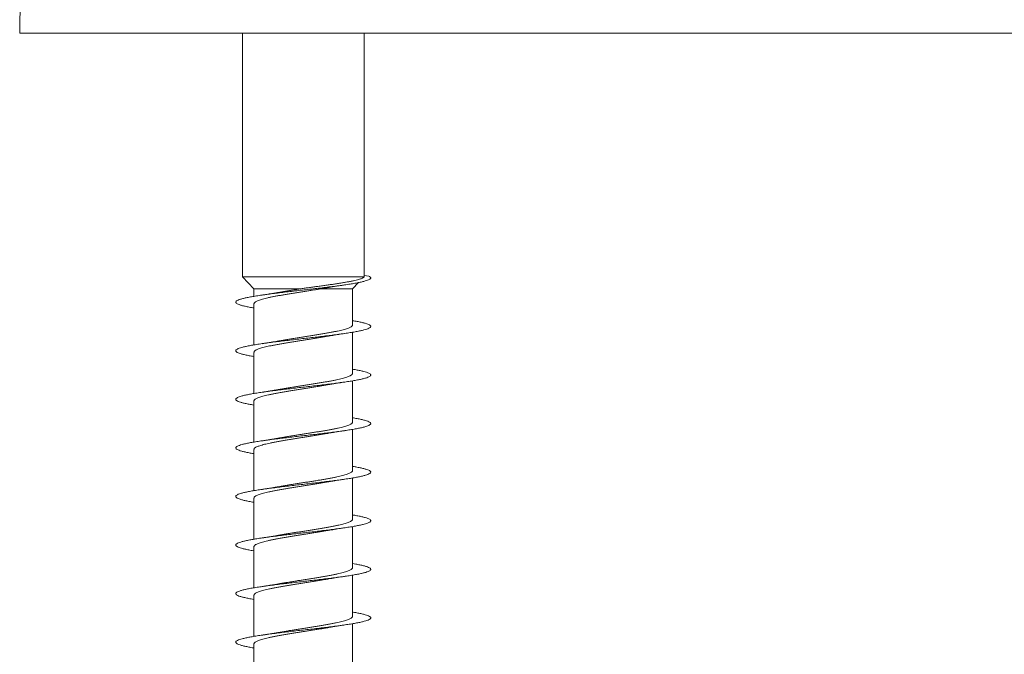
# Model space of a CAD drawing. Units: millimetres. Extents: x -166 to 499, y -184 to 411.
# Drawn here: x -166 to -129, y 50 to 73 of the extents above; entities that cross this region are included whole.
import ezdxf

# ---------------------------------------------------------------- set-up
doc = ezdxf.new("R2010")
doc.units = ezdxf.units.MM

msp = doc.modelspace()

# ---------------------------------------------------------------- linework, layer by layer
at = {"color": 7, "linetype": 'Continuous', "lineweight": 0}
for p, q in [((-165.675, 79.634), (-165.798, 72.582)), ((-92.884, 72.582), (-165.798, 72.582)), ((-157.548, 72.582), (-157.548, 63.549)), ((-153.048, 63.549), (-153.048, 72.582)), ((-157.548, 63.549), (-157.123, 63.111)), ((-153.048, 63.549), (-157.548, 63.549)), ((-153.06, 63.537), (-153.048, 63.549)), ((-152.867, 63.582), (-153.048, 63.598)), ((-157.123, 63.111), (-157.123, 62.83)), ((-155.384, 63.111), (-157.123, 63.111)), ((-153.473, 63.111), (-154.638, 63.111)), ((-153.473, 63.111), (-153.251, 63.339)), ((-153.473, 61.774), (-153.473, 63.111)), ((-157.123, 62.555), (-157.123, 61.03)), ((-153.473, 59.974), (-153.473, 61.499)), ((-157.123, 60.755), (-157.123, 59.23)), ((-153.473, 58.174), (-153.473, 59.699)), ((-157.123, 58.955), (-157.123, 57.43)), ((-153.473, 56.374), (-153.473, 57.899)), ((-157.123, 57.155), (-157.123, 55.63)), ((-153.473, 54.574), (-153.473, 56.099)), ((-157.123, 55.355), (-157.123, 53.83)), ((-153.473, 52.774), (-153.473, 54.299)), ((-157.123, 53.555), (-157.123, 52.03)), ((-153.473, 50.974), (-153.473, 52.499)), ((-157.123, 51.755), (-157.123, 50.23)), ((-153.473, 49.174), (-153.473, 50.699)), ((-157.123, 49.955), (-157.123, 48.43))]:
    msp.add_line(p, q, dxfattribs=at)
for points, knots in [([(-152.867, 63.582), (-152.854, 63.573), (-152.828, 63.556), (-152.799, 63.53), (-152.795, 63.503), (-152.815, 63.477), (-152.856, 63.451), (-152.917, 63.425), (-153.002, 63.397), (-153.115, 63.368), (-153.258, 63.337), (-153.424, 63.307), (-153.612, 63.276), (-153.819, 63.245), (-154.044, 63.215), (-154.284, 63.184), (-154.536, 63.153), (-154.796, 63.122), (-155.062, 63.092), (-155.331, 63.061), (-155.599, 63.03), (-155.863, 62.999), (-156.122, 62.968), (-156.371, 62.938), (-156.607, 62.907), (-156.829, 62.876), (-157.032, 62.845), (-157.216, 62.815), (-157.378, 62.784), (-157.515, 62.753), (-157.627, 62.722), (-157.713, 62.692), (-157.77, 62.661), (-157.799, 62.63), (-157.799, 62.599), (-157.77, 62.568), (-157.713, 62.538), (-157.628, 62.507), (-157.517, 62.476), (-157.378, 62.445), (-157.247, 62.42), (-157.154, 62.404), (-157.123, 62.399)], [0, 0, 0, 0, 0.0222, 0.044323, 0.066436, 0.088628, 0.110839, 0.133012, 0.155187, 0.181115, 0.207024, 0.232818, 0.258596, 0.284496, 0.310508, 0.336575, 0.362642, 0.38868, 0.414698, 0.440708, 0.466716, 0.492732, 0.51876, 0.54479, 0.570815, 0.596837, 0.622863, 0.648887, 0.674906, 0.700922, 0.726941, 0.752958, 0.778969, 0.804978, 0.830991, 0.857004, 0.883011, 0.909016, 0.935026, 0.961035, 0.987038, 1, 1, 1, 1]), ([(-153.061, 63.538), (-153.062, 63.535), (-153.069, 63.527), (-153.092, 63.513), (-153.129, 63.494), (-153.181, 63.474), (-153.248, 63.453), (-153.334, 63.431), (-153.435, 63.408), (-153.548, 63.384), (-153.671, 63.362), (-153.804, 63.339), (-153.949, 63.315), (-154.101, 63.292), (-154.256, 63.269), (-154.416, 63.246), (-154.582, 63.223), (-154.748, 63.2), (-154.909, 63.178), (-155.067, 63.156), (-155.226, 63.134), (-155.331, 63.118), (-155.384, 63.111)], [0, 0, 0, 0, 0.016297, 0.062946, 0.110545, 0.158143, 0.213392, 0.268641, 0.325595, 0.382547, 0.436129, 0.48971, 0.544988, 0.600265, 0.651598, 0.70293, 0.755886, 0.808839, 0.855946, 0.903053, 0.951527, 1, 1, 1, 1]), ([(-157.123, 62.555), (-157.123, 62.555), (-157.125, 62.563), (-157.117, 62.58), (-157.098, 62.604), (-157.065, 62.629), (-157.019, 62.653), (-156.96, 62.678), (-156.889, 62.702), (-156.806, 62.727), (-156.713, 62.751), (-156.61, 62.775), (-156.496, 62.8), (-156.374, 62.825), (-156.244, 62.849), (-156.108, 62.873), (-155.965, 62.898), (-155.817, 62.922), (-155.666, 62.947), (-155.513, 62.971), (-155.357, 62.996), (-155.204, 63.02), (-155.057, 63.043), (-154.916, 63.065), (-154.775, 63.088), (-154.684, 63.103), (-154.638, 63.111)], [0, 0, 0, 0, 0.000896, 0.044262, 0.088888, 0.133514, 0.17688, 0.220245, 0.264871, 0.309497, 0.352863, 0.396228, 0.440854, 0.485479, 0.528844, 0.572209, 0.616834, 0.661459, 0.704824, 0.748189, 0.792815, 0.83744, 0.877584, 0.917728, 0.958864, 1, 1, 1, 1]), ([(-155.384, 63.111), (-155.435, 63.103), (-155.538, 63.087), (-155.691, 63.062), (-155.843, 63.037), (-155.991, 63.013), (-156.109, 62.993), (-156.176, 62.98), (-156.198, 62.976)], [0, 0, 0, 0, 0.180086, 0.360174, 0.545534, 0.730893, 0.910322, 1, 1, 1, 1]), ([(-154.638, 63.111), (-154.58, 63.121), (-154.485, 63.137), (-154.394, 63.153), (-154.359, 63.16)], [0, 0, 0, 0, 0.614721, 1, 1, 1, 1]), ([(-154.359, 63.159), (-154.344, 63.162), (-154.311, 63.168), (-154.261, 63.177), (-154.213, 63.185), (-154.165, 63.193), (-154.103, 63.203), (-154.018, 63.216), (-153.906, 63.233), (-153.82, 63.246), (-153.773, 63.252)], [0, 0, 0, 0, 0.082467, 0.183501, 0.264337, 0.334601, 0.439272, 0.584443, 0.770973, 1, 1, 1, 1]), ([(-156.198, 62.977), (-156.216, 62.973), (-156.256, 62.966), (-156.31, 62.957), (-156.356, 62.949), (-156.39, 62.943), (-156.425, 62.938), (-156.466, 62.931), (-156.523, 62.922), (-156.602, 62.909), (-156.703, 62.894), (-156.78, 62.883), (-156.823, 62.877)], [0, 0, 0, 0, 0.09487, 0.206062, 0.268182, 0.324768, 0.375767, 0.435508, 0.527085, 0.651242, 0.808604, 1, 1, 1, 1]), ([(-153.473, 61.93), (-153.458, 61.927), (-153.38, 61.915), (-153.26, 61.892), (-153.114, 61.861), (-152.996, 61.83), (-152.903, 61.8), (-152.838, 61.769), (-152.802, 61.738), (-152.794, 61.707), (-152.815, 61.677), (-152.865, 61.646), (-152.943, 61.615), (-153.048, 61.584), (-153.179, 61.553), (-153.334, 61.523), (-153.512, 61.492), (-153.711, 61.461), (-153.927, 61.43), (-154.16, 61.4), (-154.406, 61.369), (-154.662, 61.338), (-154.925, 61.307), (-155.193, 61.277), (-155.461, 61.246), (-155.728, 61.215), (-155.99, 61.184), (-156.244, 61.154), (-156.487, 61.123), (-156.716, 61.092), (-156.93, 61.061), (-157.124, 61.031), (-157.297, 61), (-157.447, 60.969), (-157.573, 60.938), (-157.672, 60.907), (-157.743, 60.877), (-157.787, 60.846), (-157.803, 60.815), (-157.789, 60.784), (-157.746, 60.754), (-157.676, 60.723), (-157.578, 60.692), (-157.454, 60.661), (-157.303, 60.631), (-157.191, 60.61), (-157.125, 60.599), (-157.123, 60.599)], [0, 0, 0, 0, 0.005324, 0.028437, 0.051555, 0.074674, 0.097791, 0.120909, 0.144032, 0.167157, 0.19028, 0.213405, 0.236535, 0.259666, 0.282791, 0.305914, 0.329039, 0.352163, 0.375281, 0.398398, 0.421517, 0.444635, 0.467749, 0.49086, 0.513975, 0.537089, 0.560199, 0.583307, 0.606419, 0.629531, 0.652639, 0.675745, 0.698856, 0.721967, 0.745074, 0.76818, 0.791291, 0.814402, 0.837509, 0.860617, 0.883729, 0.906842, 0.929952, 0.953062, 0.976177, 0.999294, 1, 1, 1, 1]), ([(-153.475, 61.774), (-153.474, 61.771), (-153.473, 61.76), (-153.484, 61.741), (-153.508, 61.717), (-153.545, 61.692), (-153.596, 61.668), (-153.659, 61.643), (-153.734, 61.619), (-153.819, 61.594), (-153.917, 61.57), (-154.024, 61.545), (-154.14, 61.521), (-154.264, 61.497), (-154.397, 61.472), (-154.537, 61.447), (-154.681, 61.423), (-154.829, 61.399), (-154.982, 61.374), (-155.137, 61.35), (-155.292, 61.325), (-155.447, 61.301), (-155.603, 61.276), (-155.756, 61.252), (-155.905, 61.227), (-156.048, 61.203), (-156.147, 61.186), (-156.196, 61.177), (-156.201, 61.176)], [0, 0, 0, 0, 0.014731, 0.056202, 0.096502, 0.136802, 0.178273, 0.219744, 0.260043, 0.300342, 0.341813, 0.383283, 0.423583, 0.463883, 0.505353, 0.546824, 0.587123, 0.627424, 0.668894, 0.710365, 0.750666, 0.790966, 0.832437, 0.873909, 0.91421, 0.95451, 0.995982, 1, 1, 1, 1]), ([(-157.121, 60.755), (-157.121, 60.76), (-157.122, 60.773), (-157.108, 60.794), (-157.08, 60.819), (-157.039, 60.843), (-156.985, 60.868), (-156.92, 60.892), (-156.842, 60.916), (-156.753, 60.941), (-156.653, 60.966), (-156.544, 60.99), (-156.426, 61.014), (-156.299, 61.039), (-156.164, 61.063), (-156.024, 61.088), (-155.879, 61.112), (-155.729, 61.137), (-155.575, 61.161), (-155.421, 61.186), (-155.266, 61.21), (-155.109, 61.235), (-154.954, 61.259), (-154.803, 61.284), (-154.656, 61.308), (-154.521, 61.331), (-154.437, 61.346), (-154.4, 61.352)], [0, 0, 0, 0, 0.025547, 0.065904, 0.106261, 0.147791, 0.189321, 0.229679, 0.270036, 0.311566, 0.353096, 0.393454, 0.433811, 0.475341, 0.516871, 0.557228, 0.597585, 0.639115, 0.680645, 0.721002, 0.76136, 0.802889, 0.844419, 0.884776, 0.925133, 0.966663, 1, 1, 1, 1]), ([(-154.4, 61.352), (-154.399, 61.352), (-154.374, 61.357), (-154.33, 61.365), (-154.271, 61.375), (-154.223, 61.383), (-154.176, 61.391), (-154.117, 61.4), (-154.033, 61.414), (-153.918, 61.431), (-153.828, 61.444), (-153.778, 61.452)], [0, 0, 0, 0, 0.0077444, 0.129889, 0.2249117, 0.3033451, 0.3667335, 0.4567939, 0.5916793, 0.7723125, 1, 1, 1, 1]), ([(-156.201, 61.176), (-156.205, 61.175), (-156.225, 61.172), (-156.262, 61.165), (-156.319, 61.155), (-156.385, 61.144), (-156.456, 61.133), (-156.526, 61.121), (-156.605, 61.109), (-156.705, 61.094), (-156.781, 61.083), (-156.823, 61.076)], [0, 0, 0, 0, 0.0255232, 0.1008778, 0.1922259, 0.3135433, 0.4290694, 0.5364349, 0.6540157, 0.8081604, 1, 1, 1, 1]), ([(-153.473, 60.13), (-153.429, 60.122), (-153.325, 60.105), (-153.185, 60.077), (-153.053, 60.046), (-152.947, 60.015), (-152.868, 59.985), (-152.817, 59.954), (-152.795, 59.923), (-152.801, 59.892), (-152.836, 59.862), (-152.899, 59.831), (-152.991, 59.8), (-153.108, 59.769), (-153.251, 59.739), (-153.417, 59.708), (-153.606, 59.677), (-153.813, 59.646), (-154.038, 59.616), (-154.277, 59.585), (-154.528, 59.554), (-154.788, 59.523), (-155.053, 59.493), (-155.322, 59.462), (-155.59, 59.431), (-155.855, 59.4), (-156.113, 59.37), (-156.362, 59.339), (-156.599, 59.308), (-156.821, 59.277), (-157.025, 59.246), (-157.21, 59.216), (-157.372, 59.185), (-157.511, 59.154), (-157.624, 59.123), (-157.71, 59.093), (-157.768, 59.062), (-157.798, 59.031), (-157.8, 59), (-157.772, 58.97), (-157.716, 58.939), (-157.631, 58.908), (-157.521, 58.877), (-157.384, 58.846), (-157.251, 58.821), (-157.156, 58.805), (-157.123, 58.799)], [0, 0, 0, 0, 0.016562, 0.039686, 0.062809, 0.085934, 0.109059, 0.132179, 0.155298, 0.17842, 0.201541, 0.224658, 0.247773, 0.270893, 0.294012, 0.317127, 0.340241, 0.36336, 0.386479, 0.409594, 0.432708, 0.455827, 0.478947, 0.502063, 0.525179, 0.5483, 0.571422, 0.594541, 0.61766, 0.640785, 0.663911, 0.687034, 0.710158, 0.733287, 0.756418, 0.779547, 0.802678, 0.825815, 0.848953, 0.872086, 0.895219, 0.918354, 0.941488, 0.964617, 0.987744, 1, 1, 1, 1]), ([(-153.474, 59.974), (-153.474, 59.968), (-153.475, 59.954), (-153.492, 59.931), (-153.522, 59.907), (-153.565, 59.882), (-153.62, 59.858), (-153.688, 59.833), (-153.768, 59.809), (-153.859, 59.784), (-153.96, 59.76), (-154.07, 59.735), (-154.19, 59.711), (-154.319, 59.686), (-154.454, 59.662), (-154.594, 59.638), (-154.741, 59.613), (-154.892, 59.588), (-155.045, 59.564), (-155.2, 59.54), (-155.356, 59.515), (-155.513, 59.491), (-155.666, 59.466), (-155.816, 59.442), (-155.964, 59.417), (-156.093, 59.395), (-156.168, 59.382), (-156.197, 59.377)], [0, 0, 0, 0, 0.03155, 0.071887, 0.113396, 0.154904, 0.195241, 0.235579, 0.277088, 0.318597, 0.358934, 0.399271, 0.44078, 0.482289, 0.522626, 0.562963, 0.604472, 0.645981, 0.686318, 0.726655, 0.768164, 0.809673, 0.850011, 0.890347, 0.931857, 0.973365, 1, 1, 1, 1]), ([(-157.122, 58.955), (-157.122, 58.956), (-157.124, 58.966), (-157.115, 58.984), (-157.093, 59.009), (-157.057, 59.033), (-157.009, 59.057), (-156.948, 59.082), (-156.875, 59.107), (-156.791, 59.131), (-156.696, 59.155), (-156.59, 59.18), (-156.475, 59.204), (-156.352, 59.229), (-156.221, 59.253), (-156.083, 59.278), (-155.938, 59.302), (-155.791, 59.327), (-155.64, 59.351), (-155.485, 59.376), (-155.328, 59.4), (-155.173, 59.424), (-155.019, 59.449), (-154.865, 59.473), (-154.714, 59.498), (-154.57, 59.522), (-154.466, 59.54), (-154.411, 59.55), (-154.401, 59.552)], [0, 0, 0, 0, 0.00756, 0.049091, 0.090622, 0.130981, 0.171339, 0.21287, 0.254401, 0.29476, 0.335119, 0.37665, 0.418181, 0.45854, 0.498899, 0.540431, 0.581963, 0.622322, 0.662682, 0.704214, 0.745746, 0.786105, 0.826465, 0.867997, 0.909529, 0.949889, 0.990249, 1, 1, 1, 1]), ([(-154.401, 59.552), (-154.381, 59.556), (-154.34, 59.563), (-154.273, 59.575), (-154.204, 59.586), (-154.136, 59.597), (-154.078, 59.606), (-154.022, 59.615), (-153.96, 59.625), (-153.876, 59.637), (-153.812, 59.647), (-153.776, 59.652)], [0, 0, 0, 0, 0.1016783, 0.211531, 0.3351548, 0.4407088, 0.5451558, 0.6116187, 0.707506, 0.8367389, 1, 1, 1, 1]), ([(-156.197, 59.377), (-156.214, 59.374), (-156.254, 59.366), (-156.308, 59.357), (-156.356, 59.349), (-156.391, 59.343), (-156.426, 59.337), (-156.468, 59.331), (-156.525, 59.321), (-156.603, 59.309), (-156.704, 59.294), (-156.78, 59.283), (-156.822, 59.277)], [0, 0, 0, 0, 0.08926, 0.205662, 0.270283, 0.327994, 0.378729, 0.439446, 0.531364, 0.654985, 0.810926, 1, 1, 1, 1]), ([(-153.473, 58.33), (-153.46, 58.328), (-153.384, 58.315), (-153.265, 58.293), (-153.118, 58.262), (-152.999, 58.231), (-152.906, 58.201), (-152.84, 58.17), (-152.803, 58.139), (-152.794, 58.108), (-152.814, 58.078), (-152.863, 58.047), (-152.94, 58.016), (-153.044, 57.985), (-153.174, 57.955), (-153.328, 57.924), (-153.505, 57.893), (-153.703, 57.862), (-153.919, 57.831), (-154.152, 57.801), (-154.397, 57.77), (-154.652, 57.739), (-154.916, 57.708), (-155.183, 57.678), (-155.452, 57.647), (-155.719, 57.616), (-155.982, 57.585), (-156.236, 57.555), (-156.48, 57.524), (-156.71, 57.493), (-156.923, 57.462), (-157.118, 57.431), (-157.292, 57.401), (-157.443, 57.37), (-157.569, 57.339), (-157.669, 57.308), (-157.742, 57.278), (-157.787, 57.247), (-157.802, 57.216), (-157.789, 57.185), (-157.748, 57.155), (-157.679, 57.124), (-157.581, 57.093), (-157.458, 57.062), (-157.308, 57.032), (-157.195, 57.011), (-157.127, 57), (-157.123, 56.999)], [0, 0, 0, 0, 0.004631, 0.027742, 0.050853, 0.073961, 0.097068, 0.12018, 0.143293, 0.166402, 0.189512, 0.212626, 0.235742, 0.258855, 0.281968, 0.305086, 0.328206, 0.351323, 0.374442, 0.397565, 0.420691, 0.443815, 0.46694, 0.49007, 0.513201, 0.536327, 0.55945, 0.582576, 0.6057, 0.628819, 0.651936, 0.675056, 0.698175, 0.721289, 0.744401, 0.767516, 0.790631, 0.813741, 0.83685, 0.859962, 0.883075, 0.906183, 0.92929, 0.952401, 0.975512, 0.998619, 1, 1, 1, 1]), ([(-153.474, 58.174), (-153.474, 58.173), (-153.472, 58.163), (-153.481, 58.145), (-153.502, 58.121), (-153.538, 58.096), (-153.586, 58.072), (-153.647, 58.048), (-153.72, 58.023), (-153.804, 57.999), (-153.898, 57.974), (-154.004, 57.95), (-154.119, 57.925), (-154.242, 57.901), (-154.373, 57.876), (-154.511, 57.852), (-154.655, 57.827), (-154.803, 57.803), (-154.954, 57.779), (-155.109, 57.754), (-155.265, 57.729), (-155.42, 57.705), (-155.575, 57.681), (-155.728, 57.656), (-155.879, 57.632), (-156.023, 57.607), (-156.13, 57.589), (-156.186, 57.579), (-156.199, 57.576)], [0, 0, 0, 0, 0.0068435, 0.0483329, 0.0898224, 0.1301405, 0.1704584, 0.2119479, 0.2534374, 0.2937553, 0.3340734, 0.3755627, 0.4170519, 0.4573694, 0.4976871, 0.5391761, 0.5806655, 0.6209827, 0.6612999, 0.7027885, 0.7442776, 0.7845945, 0.8249117, 0.8663997, 0.907888, 0.9482052, 0.9885222, 1, 1, 1, 1]), ([(-157.122, 57.155), (-157.122, 57.161), (-157.121, 57.176), (-157.104, 57.199), (-157.074, 57.223), (-157.03, 57.248), (-156.975, 57.272), (-156.907, 57.296), (-156.827, 57.321), (-156.735, 57.346), (-156.634, 57.37), (-156.524, 57.394), (-156.403, 57.419), (-156.275, 57.443), (-156.14, 57.468), (-155.999, 57.492), (-155.852, 57.517), (-155.701, 57.541), (-155.548, 57.566), (-155.394, 57.59), (-155.237, 57.614), (-155.081, 57.639), (-154.928, 57.663), (-154.777, 57.688), (-154.629, 57.712), (-154.502, 57.734), (-154.428, 57.747), (-154.4, 57.752)], [0, 0, 0, 0, 0.03227, 0.072617, 0.114136, 0.155655, 0.196002, 0.236349, 0.277868, 0.319387, 0.359734, 0.400081, 0.4416, 0.483119, 0.523465, 0.563812, 0.605331, 0.646849, 0.687196, 0.727542, 0.76906, 0.810579, 0.850925, 0.891271, 0.932788, 0.974307, 1, 1, 1, 1]), ([(-154.4, 57.752), (-154.396, 57.753), (-154.369, 57.758), (-154.324, 57.766), (-154.268, 57.775), (-154.221, 57.783), (-154.174, 57.791), (-154.115, 57.801), (-154.031, 57.814), (-153.915, 57.832), (-153.825, 57.845), (-153.775, 57.852)], [0, 0, 0, 0, 0.0210228, 0.1377913, 0.2283887, 0.3043197, 0.3671233, 0.45717, 0.591984, 0.7724947, 1, 1, 1, 1]), ([(-156.199, 57.577), (-156.213, 57.574), (-156.251, 57.567), (-156.305, 57.558), (-156.358, 57.549), (-156.399, 57.542), (-156.442, 57.535), (-156.499, 57.526), (-156.58, 57.513), (-156.69, 57.496), (-156.776, 57.483), (-156.823, 57.476)], [0, 0, 0, 0, 0.075544, 0.19513, 0.271425, 0.338076, 0.396624, 0.482754, 0.611416, 0.783443, 1, 1, 1, 1]), ([(-153.473, 56.53), (-153.431, 56.523), (-153.329, 56.505), (-153.191, 56.478), (-153.057, 56.447), (-152.95, 56.416), (-152.87, 56.386), (-152.818, 56.355), (-152.795, 56.324), (-152.8, 56.293), (-152.834, 56.263), (-152.897, 56.232), (-152.987, 56.201), (-153.104, 56.17), (-153.246, 56.14), (-153.412, 56.109), (-153.6, 56.078), (-153.807, 56.047), (-154.031, 56.016), (-154.27, 55.986), (-154.52, 55.955), (-154.78, 55.924), (-155.045, 55.893), (-155.314, 55.863), (-155.582, 55.832), (-155.847, 55.801), (-156.106, 55.77), (-156.355, 55.74), (-156.592, 55.709), (-156.814, 55.678), (-157.019, 55.647), (-157.204, 55.617), (-157.367, 55.586), (-157.507, 55.555), (-157.621, 55.524), (-157.708, 55.494), (-157.767, 55.463), (-157.798, 55.432), (-157.8, 55.401), (-157.773, 55.371), (-157.718, 55.34), (-157.635, 55.309), (-157.525, 55.278), (-157.389, 55.248), (-157.255, 55.221), (-157.158, 55.205), (-157.123, 55.199)], [0, 0, 0, 0, 0.01571, 0.038838, 0.061972, 0.085108, 0.108241, 0.131374, 0.154511, 0.177649, 0.20078, 0.22391, 0.247041, 0.270171, 0.293295, 0.316418, 0.339543, 0.362668, 0.385788, 0.408907, 0.432029, 0.45515, 0.478267, 0.501383, 0.524503, 0.547622, 0.570737, 0.593852, 0.61697, 0.640089, 0.663204, 0.686319, 0.709438, 0.732558, 0.755674, 0.77879, 0.801911, 0.825033, 0.848152, 0.871272, 0.894396, 0.917522, 0.940645, 0.963769, 0.986899, 1, 1, 1, 1]), ([(-153.475, 56.374), (-153.474, 56.369), (-153.474, 56.356), (-153.488, 56.335), (-153.515, 56.311), (-153.556, 56.286), (-153.61, 56.262), (-153.675, 56.238), (-153.752, 56.213), (-153.841, 56.189), (-153.941, 56.164), (-154.05, 56.14), (-154.168, 56.115), (-154.295, 56.091), (-154.43, 56.066), (-154.569, 56.042), (-154.714, 56.018), (-154.865, 55.993), (-155.018, 55.968), (-155.172, 55.944), (-155.328, 55.92), (-155.484, 55.895), (-155.639, 55.871), (-155.79, 55.846), (-155.938, 55.822), (-156.075, 55.799), (-156.16, 55.783), (-156.198, 55.776)], [0, 0, 0, 0, 0.0248217, 0.0651444, 0.1054673, 0.1469616, 0.1884557, 0.2287789, 0.2691021, 0.3105964, 0.352091, 0.3924145, 0.4327381, 0.4742332, 0.5157283, 0.5560519, 0.5963757, 0.6378712, 0.6793666, 0.7196905, 0.7600144, 0.8015097, 0.8430055, 0.8833294, 0.9236531, 0.9651486, 1, 1, 1, 1]), ([(-157.121, 55.355), (-157.122, 55.358), (-157.123, 55.369), (-157.112, 55.389), (-157.088, 55.413), (-157.05, 55.437), (-156.999, 55.462), (-156.936, 55.486), (-156.861, 55.511), (-156.775, 55.535), (-156.677, 55.56), (-156.57, 55.584), (-156.454, 55.609), (-156.329, 55.633), (-156.196, 55.658), (-156.057, 55.682), (-155.913, 55.707), (-155.765, 55.731), (-155.612, 55.756), (-155.456, 55.78), (-155.301, 55.804), (-155.146, 55.829), (-154.99, 55.853), (-154.837, 55.878), (-154.689, 55.902), (-154.545, 55.927), (-154.449, 55.943), (-154.402, 55.952), (-154.4, 55.952)], [0, 0, 0, 0, 0.015455, 0.056983, 0.097338, 0.137693, 0.179221, 0.220749, 0.261105, 0.301461, 0.342989, 0.384517, 0.424873, 0.465229, 0.506757, 0.548285, 0.588641, 0.628997, 0.670524, 0.712053, 0.752408, 0.792764, 0.834292, 0.87582, 0.916176, 0.956531, 0.998059, 1, 1, 1, 1]), ([(-154.4, 55.952), (-154.394, 55.953), (-154.367, 55.958), (-154.322, 55.966), (-154.267, 55.976), (-154.222, 55.983), (-154.176, 55.991), (-154.118, 56), (-154.033, 56.014), (-153.918, 56.031), (-153.828, 56.044), (-153.778, 56.052)], [0, 0, 0, 0, 0.029404, 0.142087, 0.229375, 0.303472, 0.365877, 0.455999, 0.591038, 0.771931, 1, 1, 1, 1]), ([(-156.198, 55.776), (-156.204, 55.775), (-156.224, 55.772), (-156.26, 55.765), (-156.311, 55.757), (-156.369, 55.747), (-156.434, 55.736), (-156.506, 55.724), (-156.591, 55.711), (-156.697, 55.695), (-156.778, 55.683), (-156.823, 55.677)], [0, 0, 0, 0, 0.027936, 0.10346, 0.18348, 0.283379, 0.392165, 0.506857, 0.637909, 0.801824, 1, 1, 1, 1]), ([(-153.473, 54.73), (-153.462, 54.728), (-153.387, 54.716), (-153.269, 54.694), (-153.122, 54.663), (-153.002, 54.632), (-152.908, 54.601), (-152.842, 54.571), (-152.803, 54.54), (-152.794, 54.509), (-152.813, 54.478), (-152.861, 54.448), (-152.937, 54.417), (-153.04, 54.386), (-153.17, 54.355), (-153.323, 54.325), (-153.499, 54.294), (-153.697, 54.263), (-153.912, 54.232), (-154.144, 54.202), (-154.389, 54.171), (-154.644, 54.14), (-154.907, 54.109), (-155.174, 54.079), (-155.443, 54.048), (-155.71, 54.017), (-155.972, 53.986), (-156.227, 53.956), (-156.471, 53.925), (-156.701, 53.894), (-156.916, 53.863), (-157.111, 53.833), (-157.286, 53.802), (-157.438, 53.771), (-157.565, 53.74), (-157.666, 53.709), (-157.74, 53.679), (-157.786, 53.648), (-157.802, 53.617), (-157.791, 53.586), (-157.75, 53.556), (-157.681, 53.525), (-157.584, 53.494), (-157.462, 53.463), (-157.313, 53.433), (-157.199, 53.411), (-157.129, 53.4), (-157.123, 53.399)], [0, 0, 0, 0, 0.003956, 0.027073, 0.050184, 0.073294, 0.096408, 0.119521, 0.14263, 0.165738, 0.18885, 0.211962, 0.235069, 0.258176, 0.281288, 0.3044, 0.327508, 0.350615, 0.373728, 0.396841, 0.41995, 0.44306, 0.466175, 0.489291, 0.512404, 0.535518, 0.558636, 0.581757, 0.604874, 0.627993, 0.651117, 0.674243, 0.697367, 0.720493, 0.743623, 0.766755, 0.789881, 0.813004, 0.83613, 0.859255, 0.882374, 0.905492, 0.928612, 0.951731, 0.974845, 0.997958, 1, 1, 1, 1]), ([(-153.473, 54.574), (-153.473, 54.574), (-153.471, 54.566), (-153.478, 54.55), (-153.497, 54.525), (-153.531, 54.501), (-153.577, 54.476), (-153.635, 54.452), (-153.706, 54.427), (-153.788, 54.403), (-153.881, 54.379), (-153.984, 54.354), (-154.098, 54.33), (-154.22, 54.305), (-154.349, 54.281), (-154.485, 54.256), (-154.628, 54.232), (-154.777, 54.207), (-154.927, 54.183), (-155.08, 54.158), (-155.236, 54.134), (-155.393, 54.109), (-155.548, 54.085), (-155.7, 54.061), (-155.852, 54.036), (-155.999, 54.011), (-156.114, 53.992), (-156.178, 53.98), (-156.197, 53.977)], [0, 0, 0, 0, 0.000122, 0.040458, 0.081966, 0.123475, 0.163811, 0.204148, 0.245656, 0.287164, 0.3275, 0.367837, 0.409345, 0.450853, 0.491189, 0.531526, 0.573034, 0.614542, 0.654878, 0.695215, 0.736723, 0.778231, 0.818567, 0.858903, 0.900412, 0.941919, 0.982255, 1, 1, 1, 1]), ([(-157.123, 53.555), (-157.122, 53.563), (-157.119, 53.579), (-157.099, 53.603), (-157.067, 53.628), (-157.021, 53.652), (-156.964, 53.676), (-156.893, 53.701), (-156.811, 53.725), (-156.718, 53.75), (-156.616, 53.774), (-156.503, 53.799), (-156.38, 53.823), (-156.252, 53.848), (-156.116, 53.872), (-155.973, 53.896), (-155.825, 53.921), (-155.674, 53.945), (-155.521, 53.97), (-155.365, 53.994), (-155.208, 54.019), (-155.054, 54.043), (-154.901, 54.068), (-154.75, 54.092), (-154.603, 54.117), (-154.486, 54.137), (-154.421, 54.149), (-154.4, 54.152)], [0, 0, 0, 0, 0.039001, 0.080525, 0.12205, 0.162402, 0.202754, 0.244278, 0.285802, 0.326154, 0.366506, 0.40803, 0.449554, 0.489906, 0.530258, 0.571782, 0.613306, 0.653658, 0.69401, 0.735535, 0.77706, 0.817412, 0.857765, 0.89929, 0.940814, 0.981167, 1, 1, 1, 1]), ([(-156.197, 53.977), (-156.213, 53.974), (-156.25, 53.967), (-156.302, 53.958), (-156.353, 53.949), (-156.395, 53.942), (-156.44, 53.935), (-156.496, 53.926), (-156.578, 53.913), (-156.688, 53.896), (-156.774, 53.884), (-156.822, 53.877)], [0, 0, 0, 0, 0.083768, 0.18771, 0.267974, 0.336943, 0.396195, 0.482499, 0.61128, 0.783384, 1, 1, 1, 1]), ([(-154.4, 54.152), (-154.393, 54.153), (-154.365, 54.159), (-154.319, 54.167), (-154.265, 54.176), (-154.221, 54.183), (-154.175, 54.191), (-154.116, 54.2), (-154.031, 54.214), (-153.916, 54.232), (-153.825, 54.245), (-153.775, 54.252)], [0, 0, 0, 0, 0.037358, 0.14711, 0.232059, 0.304821, 0.36689, 0.456933, 0.591771, 0.772351, 1, 1, 1, 1]), ([(-153.473, 52.93), (-153.433, 52.923), (-153.333, 52.906), (-153.196, 52.879), (-153.061, 52.848), (-152.953, 52.817), (-152.873, 52.787), (-152.82, 52.756), (-152.795, 52.725), (-152.799, 52.694), (-152.833, 52.664), (-152.894, 52.633), (-152.983, 52.602), (-153.099, 52.571), (-153.241, 52.541), (-153.406, 52.51), (-153.592, 52.479), (-153.799, 52.448), (-154.023, 52.418), (-154.261, 52.387), (-154.512, 52.356), (-154.771, 52.325), (-155.037, 52.294), (-155.305, 52.264), (-155.574, 52.233), (-155.839, 52.202), (-156.098, 52.171), (-156.348, 52.141), (-156.585, 52.11), (-156.808, 52.079), (-157.013, 52.048), (-157.199, 52.018), (-157.363, 51.987), (-157.503, 51.956), (-157.617, 51.925), (-157.705, 51.895), (-157.765, 51.864), (-157.797, 51.833), (-157.8, 51.802), (-157.774, 51.772), (-157.72, 51.741), (-157.638, 51.71), (-157.529, 51.679), (-157.393, 51.649), (-157.258, 51.622), (-157.16, 51.606), (-157.123, 51.599)], [0, 0, 0, 0, 0.014946, 0.038067, 0.061188, 0.084307, 0.107425, 0.130549, 0.153673, 0.176795, 0.199918, 0.223046, 0.246175, 0.269303, 0.292431, 0.315566, 0.338702, 0.361835, 0.384968, 0.408106, 0.431244, 0.454376, 0.477505, 0.500637, 0.523767, 0.546892, 0.570015, 0.593141, 0.616266, 0.639387, 0.662505, 0.685628, 0.708749, 0.731867, 0.754983, 0.778102, 0.801222, 0.824338, 0.847452, 0.870571, 0.89369, 0.916806, 0.939921, 0.96304, 0.98616, 1, 1, 1, 1]), ([(-153.475, 52.774), (-153.474, 52.771), (-153.473, 52.759), (-153.485, 52.74), (-153.509, 52.715), (-153.548, 52.691), (-153.599, 52.666), (-153.663, 52.642), (-153.738, 52.617), (-153.824, 52.593), (-153.922, 52.568), (-154.03, 52.544), (-154.147, 52.52), (-154.271, 52.495), (-154.405, 52.471), (-154.544, 52.446), (-154.688, 52.422), (-154.837, 52.397), (-154.99, 52.373), (-155.145, 52.348), (-155.301, 52.324), (-155.456, 52.3), (-155.611, 52.275), (-155.764, 52.25), (-155.912, 52.226), (-156.056, 52.202), (-156.152, 52.185), (-156.198, 52.177), (-156.2, 52.176)], [0, 0, 0, 0, 0.016922, 0.058407, 0.098721, 0.139036, 0.180521, 0.222006, 0.26232, 0.302634, 0.344119, 0.385604, 0.425917, 0.466231, 0.507715, 0.5492, 0.589513, 0.629827, 0.671311, 0.712795, 0.753108, 0.793422, 0.834907, 0.876391, 0.916705, 0.957019, 0.998504, 1, 1, 1, 1]), ([(-157.121, 51.755), (-157.122, 51.76), (-157.122, 51.772), (-157.109, 51.793), (-157.082, 51.817), (-157.042, 51.842), (-156.988, 51.866), (-156.923, 51.891), (-156.847, 51.915), (-156.758, 51.94), (-156.658, 51.964), (-156.55, 51.989), (-156.433, 52.013), (-156.306, 52.038), (-156.171, 52.062), (-156.032, 52.087), (-155.887, 52.111), (-155.737, 52.135), (-155.583, 52.16), (-155.429, 52.184), (-155.274, 52.209), (-155.117, 52.233), (-154.962, 52.258), (-154.811, 52.282), (-154.663, 52.307), (-154.525, 52.33), (-154.439, 52.345), (-154.399, 52.352)], [0, 0, 0, 0, 0.023352, 0.063697, 0.104042, 0.145559, 0.187076, 0.227421, 0.267766, 0.309283, 0.350799, 0.391144, 0.431489, 0.473005, 0.514522, 0.554866, 0.595211, 0.636728, 0.678244, 0.718588, 0.758932, 0.800449, 0.841966, 0.882309, 0.922654, 0.96417, 1, 1, 1, 1]), ([(-156.2, 52.176), (-156.214, 52.174), (-156.249, 52.168), (-156.301, 52.158), (-156.354, 52.149), (-156.398, 52.142), (-156.442, 52.135), (-156.499, 52.126), (-156.58, 52.113), (-156.69, 52.096), (-156.776, 52.083), (-156.824, 52.076)], [0, 0, 0, 0, 0.071957, 0.180872, 0.264963, 0.336011, 0.395622, 0.481906, 0.610783, 0.783095, 1, 1, 1, 1]), ([(-154.399, 52.352), (-154.395, 52.353), (-154.365, 52.359), (-154.318, 52.367), (-154.26, 52.377), (-154.217, 52.384), (-154.171, 52.392), (-154.112, 52.401), (-154.028, 52.414), (-153.914, 52.432), (-153.825, 52.445), (-153.776, 52.452)], [0, 0, 0, 0, 0.022894, 0.155744, 0.239482, 0.310621, 0.371946, 0.463289, 0.597768, 0.776265, 1, 1, 1, 1]), ([(-153.473, 51.13), (-153.464, 51.128), (-153.391, 51.117), (-153.274, 51.095), (-153.127, 51.064), (-153.006, 51.033), (-152.911, 51.002), (-152.843, 50.972), (-152.804, 50.941), (-152.794, 50.91), (-152.812, 50.879), (-152.859, 50.849), (-152.934, 50.818), (-153.037, 50.787), (-153.165, 50.756), (-153.318, 50.726), (-153.494, 50.695), (-153.691, 50.664), (-153.906, 50.633), (-154.137, 50.603), (-154.381, 50.572), (-154.636, 50.541), (-154.899, 50.51), (-155.166, 50.48), (-155.435, 50.449), (-155.702, 50.418), (-155.964, 50.387), (-156.219, 50.357), (-156.463, 50.326), (-156.694, 50.295), (-156.909, 50.264), (-157.105, 50.234), (-157.281, 50.203), (-157.433, 50.172), (-157.561, 50.141), (-157.663, 50.111), (-157.738, 50.08), (-157.784, 50.049), (-157.802, 50.018), (-157.792, 49.987), (-157.752, 49.957), (-157.684, 49.926), (-157.588, 49.895), (-157.467, 49.864), (-157.319, 49.834), (-157.203, 49.812), (-157.131, 49.8), (-157.123, 49.799)], [0, 0, 0, 0, 0.003198, 0.026324, 0.049449, 0.072577, 0.095704, 0.118825, 0.141945, 0.165066, 0.188187, 0.211302, 0.234416, 0.257533, 0.280649, 0.30376, 0.32687, 0.349984, 0.373097, 0.396206, 0.419314, 0.442425, 0.465537, 0.488644, 0.511751, 0.534862, 0.557974, 0.581081, 0.604189, 0.627301, 0.650414, 0.673524, 0.696633, 0.719748, 0.742864, 0.765976, 0.78909, 0.812208, 0.835328, 0.858446, 0.881564, 0.904688, 0.927814, 0.950938, 0.974063, 0.997194, 1, 1, 1, 1]), ([(-153.474, 50.974), (-153.474, 50.968), (-153.476, 50.953), (-153.493, 50.93), (-153.524, 50.905), (-153.568, 50.881), (-153.624, 50.856), (-153.692, 50.832), (-153.772, 50.807), (-153.864, 50.783), (-153.965, 50.758), (-154.076, 50.734), (-154.197, 50.71), (-154.326, 50.685), (-154.461, 50.661), (-154.602, 50.636), (-154.749, 50.612), (-154.901, 50.587), (-155.053, 50.563), (-155.208, 50.538), (-155.365, 50.514), (-155.521, 50.489), (-155.674, 50.465), (-155.824, 50.441), (-155.972, 50.416), (-156.098, 50.395), (-156.171, 50.381), (-156.198, 50.376)], [0, 0, 0, 0, 0.033731, 0.074059, 0.115559, 0.157059, 0.197387, 0.237716, 0.279216, 0.320716, 0.361045, 0.401374, 0.442874, 0.484375, 0.524704, 0.565033, 0.606533, 0.648034, 0.688362, 0.728691, 0.770192, 0.811693, 0.852021, 0.89235, 0.933851, 0.975352, 1, 1, 1, 1]), ([(-157.122, 49.955), (-157.122, 49.956), (-157.125, 49.965), (-157.116, 49.983), (-157.095, 50.007), (-157.06, 50.032), (-157.012, 50.056), (-156.952, 50.081), (-156.879, 50.105), (-156.795, 50.13), (-156.701, 50.154), (-156.596, 50.179), (-156.481, 50.203), (-156.358, 50.227), (-156.228, 50.252), (-156.09, 50.276), (-155.946, 50.301), (-155.799, 50.325), (-155.648, 50.35), (-155.493, 50.374), (-155.337, 50.399), (-155.181, 50.423), (-155.027, 50.448), (-154.873, 50.472), (-154.722, 50.497), (-154.578, 50.521), (-154.471, 50.539), (-154.414, 50.55), (-154.401, 50.552)], [0, 0, 0, 0, 0.00537, 0.046905, 0.088441, 0.128804, 0.169167, 0.210703, 0.252239, 0.292602, 0.332966, 0.374502, 0.416038, 0.456401, 0.496765, 0.538301, 0.579838, 0.620202, 0.660566, 0.702102, 0.743638, 0.784002, 0.824366, 0.865903, 0.907439, 0.947803, 0.988167, 1, 1, 1, 1]), ([(-156.198, 50.377), (-156.211, 50.374), (-156.245, 50.368), (-156.298, 50.359), (-156.352, 50.35), (-156.396, 50.342), (-156.441, 50.335), (-156.497, 50.326), (-156.578, 50.313), (-156.689, 50.296), (-156.774, 50.284), (-156.822, 50.277)], [0, 0, 0, 0, 0.068771, 0.179315, 0.264782, 0.336561, 0.396271, 0.482433, 0.611146, 0.78327, 1, 1, 1, 1]), ([(-154.401, 50.552), (-154.396, 50.553), (-154.367, 50.558), (-154.321, 50.566), (-154.265, 50.576), (-154.222, 50.583), (-154.176, 50.591), (-154.117, 50.6), (-154.032, 50.614), (-153.917, 50.631), (-153.827, 50.645), (-153.777, 50.652)], [0, 0, 0, 0, 0.0259786, 0.1540034, 0.2357786, 0.3065527, 0.3682216, 0.4589531, 0.5938167, 0.7737338, 1, 1, 1, 1])]:
    msp.add_open_spline(points, degree=3, knots=knots, dxfattribs=at)

doc.saveas('drawing.dxf')
